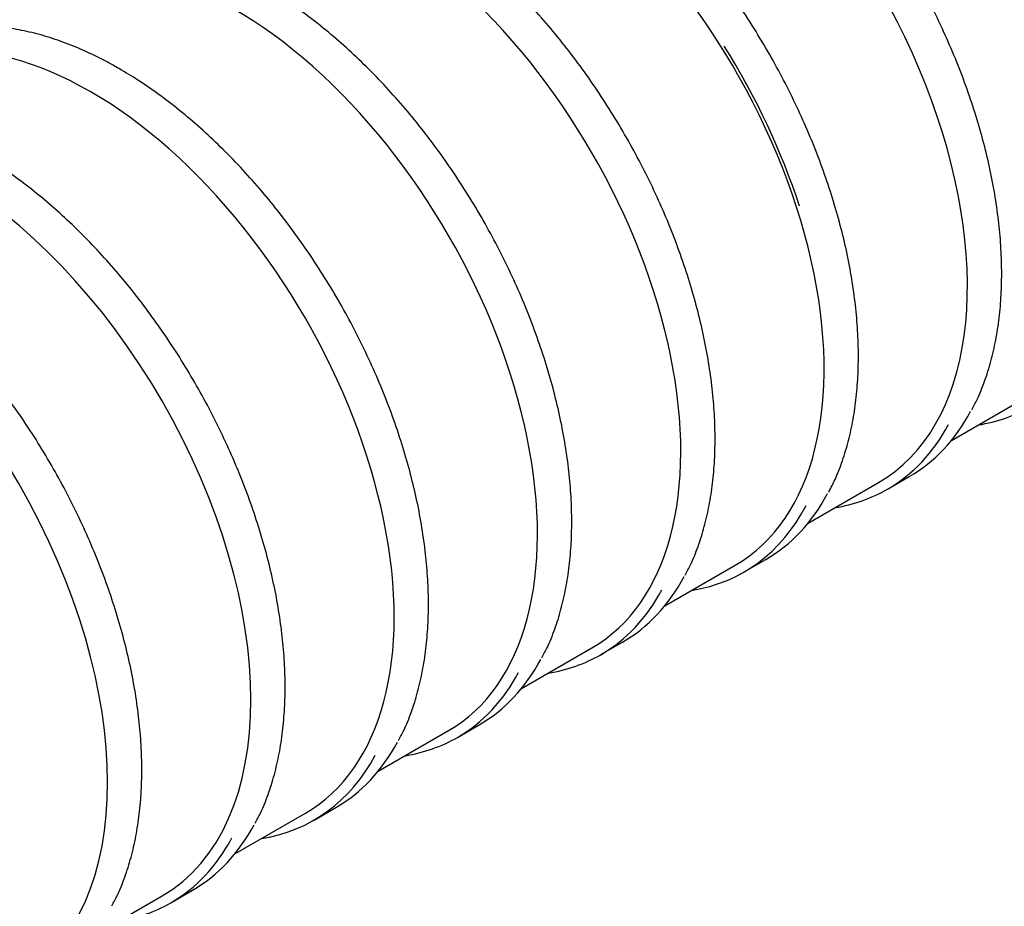
# Model space of a CAD drawing. Units: millimetres. Extents: x 0 to 423, y -1 to 296.
# Drawn here: x 345 to 388, y 201 to 240 of the extents above; entities that cross this region are included whole.
import ezdxf

# ---------------------------------------------------------------- set-up
doc = ezdxf.new("R2010")
doc.units = ezdxf.units.MM
for name, color, linetype in [('2272.002', 7, 'Continuous'), ('2272.003_OTS_2', 7, 'Continuous'), ('Default', 7, 'Continuous'), ('RIBI_D2500', 7, 'Continuous'), ('RIBI_LOIKEGA_2', 7, 'Continuous')]:
    doc.layers.add(name, color=color, linetype=linetype)

# ---------------------------------------------------------------- blocks, each defined once
blk = doc.blocks.new('SE4')
at = {"layer": '2272.002', "color": 7, "linetype": 'Continuous'}
for p, q in [((386.092, 221.197), (389.176, 222.978)), ((379.828, 217.58), (382.912, 219.361)), ((373.564, 213.964), (376.648, 215.744)), ((367.299, 210.347), (370.384, 212.128)), ((361.035, 206.73), (364.119, 208.511)), ((354.771, 203.114), (357.855, 204.894)), ((348.507, 199.497), (351.591, 201.278))]:
    blk.add_line(p, q, dxfattribs=at)
at = {"layer": '2272.003_OTS_2', "color": 7, "linetype": 'Continuous'}
for centre, major_axis, start_param in [((386.713, 243.206), (-9.484, 16.426), 3.141593), ((385.652, 242.593), (-9.484, 16.426), 2.990008), ((385.652, 242.593), (-9.431, 16.335), 3.032321)]:
    blk.add_ellipse(centre, major_axis=major_axis, ratio=0.57735, start_param=start_param, end_param=6.283185, dxfattribs=at)
at = {"layer": 'RIBI_D2500', "color": 7, "linetype": 'Continuous'}
for p, q in [((383.296, 219.063), (384.251, 219.614)), ((377.032, 215.446), (377.987, 215.998)), ((370.768, 211.83), (371.722, 212.381)), ((358.239, 204.596), (359.194, 205.148)), ((351.975, 200.98), (352.93, 201.531))]:
    blk.add_line(p, q, dxfattribs=at)
for centre, major_axis, start_param, end_param in [((379.801, 239.216), (9.375, -16.238), 0, 2.763033), ((373.537, 235.599), (9.375, -16.238), 0, 2.553592), ((361.009, 228.366), (9.375, -16.238), 0, 3.141593), ((367.273, 231.982), (9.375, -16.238), 0, 2.155963), ((348.48, 221.132), (9.375, -16.238), 0, 3.141593), ((367.273, 231.982), (9.487, -16.433), 1.218009, 1.63151), ((342.216, 217.516), (-9.375, 16.238), 3.141593, 6.283185), ((335.952, 213.899), (-9.375, 16.238), 3.141593, 6.283185), ((379.961, 239.307), (9.6, -16.628), 6.066254, 6.283185), ((374.651, 236.242), (-9.6, 16.628), 3.141593, 3.487162), ((373.696, 235.691), (9.6, -16.628), 0, 0.343287), ((373.696, 235.691), (9.6, -16.628), 6.066254, 6.283185), ((368.387, 232.625), (9.6, -16.628), 0, 0.347508), ((367.432, 232.074), (9.6, -16.628), -0.216931, 0.350163), ((362.122, 229.009), (-9.6, 16.628), 3.141593, 3.487162), ((361.168, 228.457), (9.6, -16.628), 0, 0.343287), ((361.168, 228.457), (9.6, -16.628), 6.066254, 6.283185), ((349.594, 221.775), (9.6, -16.628), 0, 0.345569), ((348.639, 221.224), (-9.6, 16.628), 2.924661, 3.48488), ((343.33, 218.159), (-9.6, 16.628), 3.141593, 3.487162), ((342.375, 217.607), (9.6, -16.628), 0, 0.343287), ((342.375, 217.607), (9.6, -16.628), 6.066254, 6.283185)]:
    blk.add_ellipse(centre, major_axis=major_axis, ratio=0.57735, start_param=start_param, end_param=end_param, dxfattribs=at)
for points, knots in [([(393.248, 226.155), (393.335, 226.316), (393.533, 226.684), (393.823, 227.409), (394.096, 228.271), (394.307, 229.196), (394.457, 230.167), (394.544, 231.184), (394.568, 232.241), (394.528, 233.333), (394.426, 234.454), (394.261, 235.6), (394.034, 236.766), (393.748, 237.945), (393.402, 239.133), (392.999, 240.325), (392.54, 241.514), (392.028, 242.695), (391.465, 243.864), (390.854, 245.014), (390.197, 246.14), (389.498, 247.237), (388.759, 248.301), (387.984, 249.326), (387.176, 250.307), (386.34, 251.241), (385.479, 252.122), (384.596, 252.947), (383.695, 253.713), (382.788, 254.41), (381.878, 255.037), (381.333, 255.364), (381.028, 255.546)], [0, 0, 0, 0, 0.020072, 0.053854, 0.087693, 0.121575, 0.155486, 0.189415, 0.223353, 0.257292, 0.291228, 0.325159, 0.359084, 0.393003, 0.426915, 0.460822, 0.494725, 0.528624, 0.56252, 0.596415, 0.630309, 0.664203, 0.698099, 0.731997, 0.765898, 0.799804, 0.833715, 0.867633, 0.901558, 0.935491, 0.969432, 1, 1, 1, 1]), ([(386.983, 222.539), (387.071, 222.7), (387.269, 223.068), (387.559, 223.792), (387.831, 224.654), (388.043, 225.579), (388.193, 226.551), (388.28, 227.568), (388.303, 228.624), (388.264, 229.716), (388.161, 230.837), (387.996, 231.983), (387.77, 233.149), (387.484, 234.328), (387.138, 235.517), (386.735, 236.708), (386.276, 237.897), (385.764, 239.079), (385.201, 240.247), (384.59, 241.397), (383.933, 242.523), (383.233, 243.621), (382.494, 244.684), (381.719, 245.709), (380.912, 246.691), (380.076, 247.624), (379.214, 248.506), (378.332, 249.33), (377.431, 250.096), (376.523, 250.793), (375.614, 251.421), (375.069, 251.748), (374.763, 251.93)], [0, 0, 0, 0, 0.020072, 0.053854, 0.087693, 0.121575, 0.155486, 0.189415, 0.223353, 0.257292, 0.291228, 0.325159, 0.359084, 0.393003, 0.426915, 0.460822, 0.494725, 0.528624, 0.56252, 0.596415, 0.630309, 0.664203, 0.698099, 0.731997, 0.765898, 0.799804, 0.833715, 0.867633, 0.901558, 0.935491, 0.969432, 1, 1, 1, 1]), ([(380.731, 218.941), (380.836, 219.139), (381.045, 219.541), (381.342, 220.307), (381.604, 221.179), (381.807, 222.112), (381.946, 223.091), (382.023, 224.114), (382.037, 225.177), (381.988, 226.273), (381.875, 227.399), (381.701, 228.548), (381.465, 229.716), (381.169, 230.898), (380.814, 232.087), (380.402, 233.278), (379.935, 234.466), (379.415, 235.646), (378.844, 236.812), (378.226, 237.959), (377.562, 239.081), (376.856, 240.173), (376.111, 241.231), (375.331, 242.25), (374.518, 243.224), (373.678, 244.149), (372.813, 245.022), (371.926, 245.839), (371.154, 246.485), (370.666, 246.863), (370.488, 246.996)], [0, 0, 0, 0, 0.0252343, 0.0601108, 0.0950442, 0.1300199, 0.1650238, 0.2000442, 0.2350722, 0.2701007, 0.3051256, 0.340145, 0.375158, 0.4101645, 0.445165, 0.48016, 0.5151504, 0.5501372, 0.5851214, 0.6201041, 0.6550863, 0.6900692, 0.7250534, 0.7600402, 0.7950306, 0.8300258, 0.8650267, 0.9000345, 0.9350499, 0.9554451, 0.9554451, 0.9554451, 0.9554451]), ([(374.455, 215.305), (374.542, 215.466), (374.741, 215.834), (375.031, 216.559), (375.303, 217.421), (375.515, 218.346), (375.664, 219.317), (375.751, 220.334), (375.775, 221.391), (375.735, 222.483), (375.633, 223.604), (375.468, 224.75), (375.242, 225.916), (374.955, 227.095), (374.609, 228.283), (374.206, 229.475), (373.748, 230.664), (373.236, 231.845), (372.673, 233.014), (372.061, 234.164), (371.404, 235.29), (370.705, 236.387), (369.966, 237.451), (369.191, 238.476), (368.383, 239.457), (367.547, 240.391), (366.686, 241.272), (365.804, 242.097), (364.903, 242.863), (363.995, 243.56), (363.085, 244.187), (362.541, 244.514), (362.235, 244.696)], [0, 0, 0, 0, 0.020072, 0.053854, 0.087693, 0.121575, 0.155486, 0.189415, 0.223353, 0.257292, 0.291228, 0.325159, 0.359084, 0.393003, 0.426915, 0.460822, 0.494725, 0.528624, 0.56252, 0.596415, 0.630309, 0.664203, 0.698099, 0.731997, 0.765898, 0.799804, 0.833715, 0.867633, 0.901558, 0.935491, 0.969432, 1, 1, 1, 1]), ([(349.706, 237.463), (349.527, 237.565), (349.087, 237.813), (348.287, 238.209), (347.373, 238.59), (346.458, 238.897), (345.566, 239.121), (344.692, 239.269), (344.184, 239.299), (343.897, 239.314)], [0, 0, 0, 0, 0.081688, 0.236841, 0.392034, 0.547207, 0.702323, 0.85733, 1, 1, 1, 1]), ([(361.926, 208.072), (362.014, 208.233), (362.212, 208.601), (362.502, 209.325), (362.774, 210.187), (362.986, 211.112), (363.136, 212.084), (363.223, 213.101), (363.246, 214.158), (363.207, 215.249), (363.104, 216.371), (362.939, 217.517), (362.713, 218.682), (362.426, 219.862), (362.081, 221.05), (361.678, 222.241), (361.219, 223.43), (360.707, 224.612), (360.144, 225.78), (359.533, 226.93), (358.876, 228.057), (358.176, 229.154), (357.437, 230.218), (356.662, 231.243), (355.855, 232.224), (355.019, 233.158), (354.157, 234.039), (353.275, 234.864), (352.374, 235.629), (351.466, 236.327), (350.557, 236.954), (350.012, 237.281), (349.706, 237.463)], [0, 0, 0, 0, 0.020072, 0.053854, 0.087693, 0.121575, 0.155486, 0.189415, 0.223353, 0.257292, 0.291228, 0.325159, 0.359084, 0.393003, 0.426915, 0.460822, 0.494725, 0.528624, 0.56252, 0.596415, 0.630309, 0.664203, 0.698099, 0.731997, 0.765898, 0.799804, 0.833715, 0.867633, 0.901558, 0.935491, 0.969432, 1, 1, 1, 1]), ([(355.662, 204.455), (355.75, 204.616), (355.948, 204.984), (356.238, 205.709), (356.51, 206.571), (356.722, 207.496), (356.871, 208.467), (356.958, 209.484), (356.982, 210.541), (356.942, 211.633), (356.84, 212.754), (356.675, 213.9), (356.449, 215.066), (356.162, 216.245), (355.817, 217.433), (355.413, 218.625), (354.955, 219.814), (354.443, 220.995), (353.88, 222.164), (353.269, 223.314), (352.612, 224.44), (351.912, 225.537), (351.173, 226.601), (350.398, 227.626), (349.591, 228.607), (348.754, 229.541), (347.893, 230.422), (347.011, 231.247), (346.11, 232.013), (345.202, 232.71), (344.293, 233.337), (343.748, 233.664), (343.442, 233.846)], [0, 0, 0, 0, 0.020072, 0.053854, 0.087693, 0.121575, 0.155486, 0.189415, 0.223353, 0.257292, 0.291228, 0.325159, 0.359084, 0.393003, 0.426915, 0.460822, 0.494725, 0.528624, 0.56252, 0.596415, 0.630309, 0.664203, 0.698099, 0.731997, 0.765898, 0.799804, 0.833715, 0.867633, 0.901558, 0.935491, 0.969432, 1, 1, 1, 1]), ([(349.398, 200.838), (349.485, 201), (349.683, 201.368), (349.973, 202.092), (350.246, 202.954), (350.458, 203.879), (350.607, 204.851), (350.694, 205.868), (350.718, 206.924), (350.678, 208.016), (350.576, 209.137), (350.411, 210.283), (350.185, 211.449), (349.898, 212.628), (349.552, 213.817), (349.149, 215.008), (348.691, 216.197), (348.179, 217.378), (347.616, 218.547), (347.004, 219.697), (346.347, 220.823), (345.648, 221.921), (344.909, 222.984), (344.134, 224.009), (343.326, 224.991), (342.49, 225.924), (341.629, 226.806), (340.747, 227.63), (339.846, 228.396), (338.938, 229.093), (338.028, 229.721), (337.484, 230.048), (337.178, 230.23)], [0, 0, 0, 0, 0.020072, 0.053854, 0.087693, 0.121575, 0.155486, 0.189415, 0.223353, 0.257292, 0.291228, 0.325159, 0.359084, 0.393003, 0.426915, 0.460822, 0.494725, 0.528624, 0.56252, 0.596415, 0.630309, 0.664203, 0.698099, 0.731997, 0.765898, 0.799804, 0.833715, 0.867633, 0.901558, 0.935491, 0.969432, 1, 1, 1, 1])]:
    blk.add_open_spline(points, degree=3, knots=knots, dxfattribs=at)
at = {"layer": 'RIBI_LOIKEGA_2', "color": 7, "linetype": 'Continuous'}
blk.add_line((364.504, 208.213), (365.458, 208.764), dxfattribs=at)
for centre, major_axis, start_param, end_param in [((354.744, 224.749), (9.375, -16.238), 0, 3.141593), ((355.858, 225.392), (-9.6, 16.628), 3.141593, 3.487162), ((354.904, 224.841), (9.6, -16.628), 0, 0.343287), ((354.904, 224.841), (9.6, -16.628), 6.066254, 6.283185)]:
    blk.add_ellipse(centre, major_axis=major_axis, ratio=0.57735, start_param=start_param, end_param=end_param, dxfattribs=at)
blk.add_open_spline([(368.191, 211.689), (368.278, 211.85), (368.476, 212.218), (368.766, 212.942), (369.038, 213.804), (369.25, 214.729), (369.4, 215.701), (369.487, 216.718), (369.51, 217.774), (369.471, 218.866), (369.369, 219.987), (369.204, 221.133), (368.977, 222.299), (368.691, 223.478), (368.345, 224.667), (367.942, 225.858), (367.483, 227.047), (366.971, 228.229), (366.408, 229.397), (365.797, 230.547), (365.14, 231.673), (364.441, 232.771), (363.702, 233.834), (362.927, 234.859), (362.119, 235.841), (361.283, 236.774), (360.421, 237.656), (359.539, 238.48), (358.638, 239.246), (357.731, 239.943), (356.821, 240.571), (356.276, 240.898), (355.971, 241.08)], degree=3, knots=[0, 0, 0, 0, 0.020072, 0.053854, 0.087693, 0.121575, 0.155486, 0.189415, 0.223353, 0.257292, 0.291228, 0.325159, 0.359084, 0.393003, 0.426915, 0.460822, 0.494725, 0.528624, 0.56252, 0.596415, 0.630309, 0.664203, 0.698099, 0.731997, 0.765898, 0.799804, 0.833715, 0.867633, 0.901558, 0.935491, 0.969432, 1, 1, 1, 1], dxfattribs=at)

msp = doc.modelspace()

# ---------------------------------------------------------------- block references
at = {"layer": 'Default'}
msp.add_blockref('SE4', (0, 0), dxfattribs=at)

doc.saveas('drawing.dxf')
